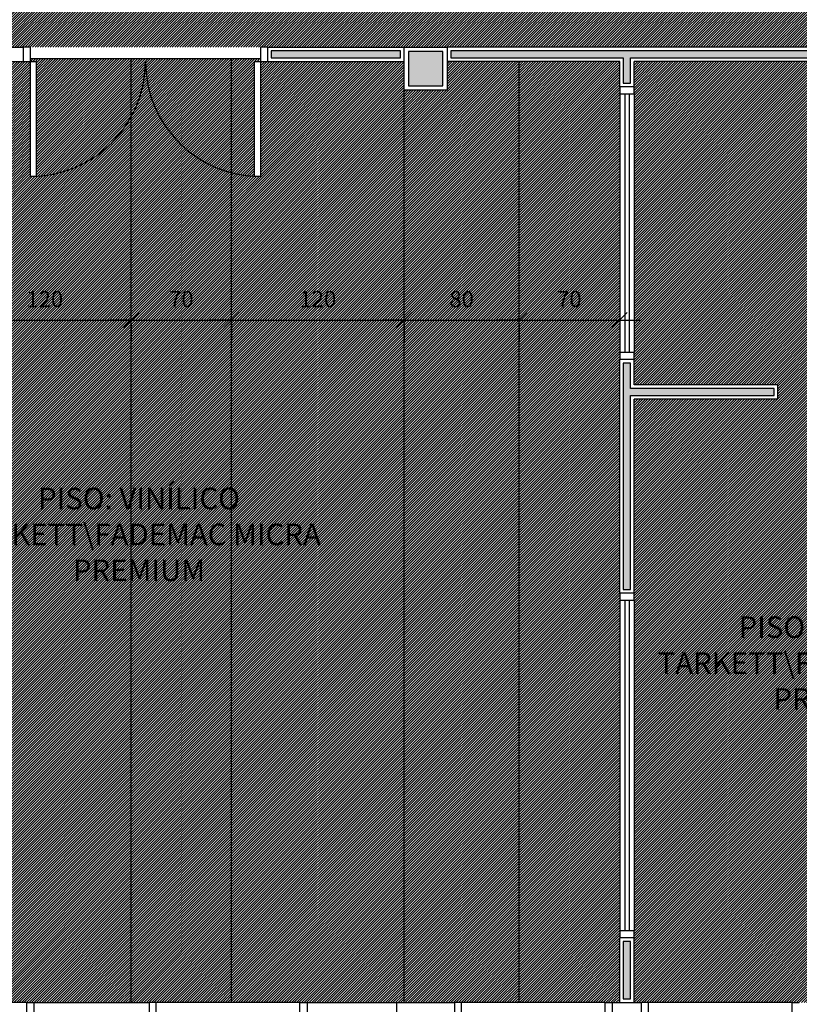
# Model space of a CAD drawing. Units: millimetres. Extents: x 66390 to 133860, y -57175 to 13903.
# Drawn here: x 123524 to 124066, y -54349 to -53664 of the extents above; entities that cross this region are included whole.
import ezdxf

# ---------------------------------------------------------------- set-up
doc = ezdxf.new("R2010")
doc.units = ezdxf.units.MM
doc.header["$LTSCALE"] = 10
for name, color, linetype in [('02', 2, 'Continuous'), ('04', 4, 'Continuous'), ('COTA', 13, 'Continuous'), ('LINVISTA', 13, 'Continuous'), ('MOBILIARIO', 13, 'Continuous'), ('PAREDE', 6, 'Continuous'), ('parede gesso', 135, 'Continuous'), ('PILAR', 6, 'Continuous'), ('pilar 250', 250, 'Continuous'), ('piso vinilico', 252, 'Continuous'), ('UNIDADE', 4, 'Continuous'), ('vidro', 156, 'Continuous'), ('VISTA', 1, 'Continuous')]:
    doc.layers.add(name, color=color, linetype=linetype)
for name, color, linetype, true_color in [('vinilico 606', 7, 'Continuous', 0xd7ccb7), ('vinilico 622', 7, 'Continuous', 0xb8bda3), ('vinilico 629', 7, 'Continuous', 0xaeb1b2), ('vinilico 636', 7, 'Continuous', 0xcbc3c7)]:
    doc.layers.add(name, color=color, linetype=linetype, true_color=true_color)
doc.styles.add('REGUA60', font='ARIALN.TTF')
doc.styles.get("Standard").update_dxf_attribs({"font": 'ARIALN.TTF'})
doc.dimstyles.new('ISO-25', dxfattribs={"dimtxt": 2.5, "dimasz": 2.5, "dimexe": 1.25, "dimexo": 0.625, "dimtad": 1, "dimtxsty": 'Standard', "dimcen": 2.5, "dimadec": 0, "dimazin": 0, "dimtfac": 1, "dimtmove": 0, "dimatfit": 3, "dimfxl": 1, "dimarcsym": 0})
pattern_1 = [(45, (125004.3804, 18671.4215), (-0.883883476, 0.883883476), [])]
pattern_2 = [(45, (124824.3804, 18671.4215), (-0.883883476, 0.883883476), [])]
pattern_3 = [(45, (124944.3804, 18671.4215), (-0.883883476, 0.883883476), [])]

# ---------------------------------------------------------------- blocks, each defined once
blk = doc.blocks.new('janela')
at = {"layer": '02'}
for points in [[(59379.55, 8312.27), (59384.55, 8312.27), (59384.55, 8332.27), (59379.55, 8332.27)], [(59489.55, 8312.27), (59484.55, 8312.27), (59484.55, 8332.27), (59489.55, 8332.27)]]:
    blk.add_lwpolyline(points, dxfattribs=at)
for points in [[(59384.55, 8323.77), (59384.55, 8320.77), (59389.55, 8320.77), (59389.55, 8323.77)], [(59479.55, 8323.77), (59479.55, 8320.77), (59484.55, 8320.77), (59484.55, 8323.77)]]:
    blk.add_lwpolyline(points, close=True, dxfattribs=at)
at = {"layer": 'MOBILIARIO'}
for p, q in [((59484.55, 8332.27), (59384.55, 8332.27)), ((59384.55, 8312.27), (59484.55, 8312.27))]:
    blk.add_line(p, q, dxfattribs=at)
at = {"layer": 'VISTA'}
for p, q in [((59479.55, 8323.77), (59389.55, 8323.77)), ((59389.55, 8322.27), (59479.55, 8322.27)), ((59389.55, 8320.77), (59479.55, 8320.77))]:
    blk.add_line(p, q, dxfattribs=at)
blk = doc.blocks.new('COTATR')
at = {"color": 6}
blk.add_line((-70.7, -70.7), (70.7, 70.7), dxfattribs=at)
at = {"color": 0, "linetype": 'ByBlock'}
blk.add_line((0, 0), (200, 0), dxfattribs=at)
blk = doc.blocks.new('*D111')
at = {"layer": 'COTA', "color": 0, "lineweight": -2, "transparency": 16777216}
for p, q in [((123481.46, -53872.57), (123601.31, -53872.57)), ((123601.38, -53875.07), (123601.38, -53887.57))]:
    blk.add_line(p, q, dxfattribs=at)
at = {"layer": 'Defpoints', "color": 0, "transparency": 16777216}
for p in [(123481.38, -53852.57), (123601.38, -53852.57), (123601.38, -53872.57)]:
    blk.add_point(p, dxfattribs=at)
at = {"layer": 'COTA', "color": 0, "lineweight": -2, "transparency": 16777216, "xscale": 0.075, "yscale": 0.075, "zscale": 0.075, "rotation": 180}
blk.add_blockref('COTATR', (123481.38, -53872.57), dxfattribs=at)
at = {"layer": 'COTA', "color": 0, "lineweight": -2, "transparency": 16777216, "xscale": 0.075, "yscale": 0.075, "zscale": 0.075}
blk.add_blockref('COTATR', (123601.38, -53872.57), dxfattribs=at)
at = {"layer": 'COTA', "color": 2, "transparency": 16777216, "insert": (123541.38, -53859.48), "char_height": 11.25, "attachment_point": 5, "style": 'REGUA60'}
blk.add_mtext('120', dxfattribs=at)
blk = doc.blocks.new('*D112')
at = {"layer": 'COTA', "color": 0, "lineweight": -2, "transparency": 16777216}
for p, q in [((123601.46, -53872.57), (123671.31, -53872.57)), ((123671.38, -53875.07), (123671.38, -53887.57))]:
    blk.add_line(p, q, dxfattribs=at)
at = {"layer": 'Defpoints', "color": 0, "transparency": 16777216}
for p in [(123601.38, -53852.57), (123671.38, -53852.57), (123671.38, -53872.57)]:
    blk.add_point(p, dxfattribs=at)
at = {"layer": 'COTA', "color": 0, "lineweight": -2, "transparency": 16777216, "xscale": 0.075, "yscale": 0.075, "zscale": 0.075, "rotation": 180}
blk.add_blockref('COTATR', (123601.38, -53872.57), dxfattribs=at)
at = {"layer": 'COTA', "color": 0, "lineweight": -2, "transparency": 16777216, "xscale": 0.075, "yscale": 0.075, "zscale": 0.075}
blk.add_blockref('COTATR', (123671.38, -53872.57), dxfattribs=at)
at = {"layer": 'COTA', "color": 2, "transparency": 16777216, "insert": (123636.38, -53859.48), "char_height": 11.25, "attachment_point": 5, "style": 'REGUA60'}
blk.add_mtext('70', dxfattribs=at)
blk = doc.blocks.new('*D113')
at = {"layer": 'COTA', "color": 0, "lineweight": -2, "transparency": 16777216}
for p, q in [((123671.46, -53872.57), (123791.31, -53872.57)), ((123791.38, -53875.07), (123791.38, -53887.57))]:
    blk.add_line(p, q, dxfattribs=at)
at = {"layer": 'Defpoints', "color": 0, "transparency": 16777216}
for p in [(123671.38, -53852.57), (123791.38, -53852.57), (123791.38, -53872.57)]:
    blk.add_point(p, dxfattribs=at)
at = {"layer": 'COTA', "color": 0, "lineweight": -2, "transparency": 16777216, "xscale": 0.075, "yscale": 0.075, "zscale": 0.075, "rotation": 180}
blk.add_blockref('COTATR', (123671.38, -53872.57), dxfattribs=at)
at = {"layer": 'COTA', "color": 0, "lineweight": -2, "transparency": 16777216, "xscale": 0.075, "yscale": 0.075, "zscale": 0.075}
blk.add_blockref('COTATR', (123791.38, -53872.57), dxfattribs=at)
at = {"layer": 'COTA', "color": 2, "transparency": 16777216, "insert": (123731.38, -53859.48), "char_height": 11.25, "attachment_point": 5, "style": 'REGUA60'}
blk.add_mtext('120', dxfattribs=at)
blk = doc.blocks.new('*D114')
at = {"layer": 'COTA', "color": 0, "lineweight": -2, "transparency": 16777216}
for p, q in [((123791.46, -53872.57), (123871.31, -53872.57)), ((123871.38, -53875.07), (123871.38, -53887.57))]:
    blk.add_line(p, q, dxfattribs=at)
at = {"layer": 'Defpoints', "color": 0, "transparency": 16777216}
for p in [(123791.38, -53852.57), (123871.38, -53852.57), (123871.38, -53872.57)]:
    blk.add_point(p, dxfattribs=at)
at = {"layer": 'COTA', "color": 0, "lineweight": -2, "transparency": 16777216, "xscale": 0.075, "yscale": 0.075, "zscale": 0.075, "rotation": 180}
blk.add_blockref('COTATR', (123791.38, -53872.57), dxfattribs=at)
at = {"layer": 'COTA', "color": 0, "lineweight": -2, "transparency": 16777216, "xscale": 0.075, "yscale": 0.075, "zscale": 0.075}
blk.add_blockref('COTATR', (123871.38, -53872.57), dxfattribs=at)
at = {"layer": 'COTA', "color": 2, "transparency": 16777216, "insert": (123831.38, -53859.48), "char_height": 11.25, "attachment_point": 5, "style": 'REGUA60'}
blk.add_mtext('80', dxfattribs=at)
blk = doc.blocks.new('*D115')
at = {"layer": 'COTA', "color": 0, "lineweight": -2, "transparency": 16777216}
for p, q in [((123871.46, -53872.57), (123941.31, -53872.57)), ((123941.38, -53875.07), (123941.38, -53887.57))]:
    blk.add_line(p, q, dxfattribs=at)
at = {"layer": 'Defpoints', "color": 0, "transparency": 16777216}
for p in [(123871.38, -53852.57), (123941.38, -53852.57), (123941.38, -53872.57)]:
    blk.add_point(p, dxfattribs=at)
at = {"layer": 'COTA', "color": 0, "lineweight": -2, "transparency": 16777216, "xscale": 0.075, "yscale": 0.075, "zscale": 0.075, "rotation": 180}
blk.add_blockref('COTATR', (123871.38, -53872.57), dxfattribs=at)
at = {"layer": 'COTA', "color": 0, "lineweight": -2, "transparency": 16777216, "xscale": 0.075, "yscale": 0.075, "zscale": 0.075}
blk.add_blockref('COTATR', (123941.38, -53872.57), dxfattribs=at)
at = {"layer": 'COTA', "color": 2, "transparency": 16777216, "insert": (123906.38, -53859.48), "char_height": 11.25, "attachment_point": 5, "style": 'REGUA60'}
blk.add_mtext('70', dxfattribs=at)

msp = doc.modelspace()

# ---------------------------------------------------------------- hatches: boundary and pattern name
at = {"layer": 'parede gesso'}
h = msp.add_hatch(dxfattribs=at)
h.set_pattern_fill('HONEY', color=256, scale=12, style=0)
h.set_pattern_definition([(0, (123698.8804, -53707.6403), (2.25, 1.299038), [1.5, -3]), (120, (123698.8804, -53707.6403), (-2.25, 1.299038), [1.5, -3]), (60, (123698.8804, -53707.6403), (5e-09, 2.5980762), [-3, 1.5])])
h.paths.add_polyline_path([(123788.88, -53685.14), (123698.88, -53685.14), (123698.88, -53690.14), (123788.88, -53690.14)])
h.paths.add_polyline_path([(124188.88, -53685.14), (123823.88, -53685.14), (123823.88, -53690.14), (123943.88, -53690.14), (123943.88, -53707.64), (123948.88, -53707.64), (123948.88, -53690.14), (124188.88, -53690.14)])
h = msp.add_hatch(dxfattribs=at)
h.set_pattern_fill('HONEY', color=256, scale=12, style=0)
h.set_pattern_definition([(0, (123943.8804, -54345.1403), (2.25, 1.299038), [1.5, -3]), (120, (123943.8804, -54345.1403), (-2.25, 1.299038), [1.5, -3]), (60, (123943.8804, -54345.1403), (5e-09, 2.5980762), [-3, 1.5])])
h.paths.add_polyline_path([(124248.88, -54330.14), (124243.88, -54330.14), (124243.88, -54345.14), (124248.88, -54345.14)])
h.paths.add_polyline_path([(123948.88, -54305.14), (123943.88, -54305.14), (123943.88, -54345.14), (123948.88, -54345.14)])
h.paths.add_polyline_path([(124048.88, -53920.14), (123948.88, -53920.14), (123948.88, -53902.64), (123943.88, -53902.64), (123943.88, -54060.14), (123948.88, -54060.14), (123948.88, -53925.14), (124048.88, -53925.14)])
at = {"layer": 'pilar 250'}
h = msp.add_hatch(color=256, dxfattribs=at)
h.paths.add_polyline_path([(125423.38, -53685.64), (125399.38, -53685.64), (125399.38, -53709.64), (125423.38, -53709.64)])
h.paths.add_polyline_path([(125161.38, -53685.64), (125137.38, -53685.64), (125137.38, -53709.64), (125161.38, -53709.64)])
h.paths.add_polyline_path([(125161.38, -53275.306), (125137.38, -53275.306), (125137.38, -53289.306), (125161.38, -53289.306)])
h.paths.add_polyline_path([(125413.38, -53275.226), (125399.38, -53275.226), (125399.38, -53289.226), (125413.38, -53289.226)])
h.paths.add_polyline_path([(125151.38, -52890.64), (125127.38, -52890.64), (125127.38, -52914.64), (125151.38, -52914.64)])
h.paths.add_polyline_path([(124623.38, -52886.14), (124623.38, -52880.64), (124589.38, -52880.64), (124589.38, -52914.64), (124623.38, -52914.64)])
h.paths.add_polyline_path([(124610.88, -53405.64), (124586.88, -53405.64), (124586.88, -53429.64), (124610.88, -53429.64)])
h.paths.add_polyline_path([(124623.38, -53685.64), (124599.38, -53685.64), (124599.38, -53709.64), (124623.38, -53709.64)])
h.paths.add_polyline_path([(124218.38, -53685.64), (124194.38, -53685.64), (124194.38, -53709.64), (124218.38, -53709.64)])
h.paths.add_polyline_path([(124220.88, -53405.64), (124196.88, -53405.64), (124196.88, -53429.64), (124220.88, -53429.64)])
h.paths.add_polyline_path([(123818.38, -53405.64), (123794.38, -53405.64), (123794.38, -53429.64), (123818.38, -53429.64)])
h.paths.add_polyline_path([(123818.38, -53685.64), (123794.38, -53685.64), (123794.38, -53709.64), (123818.38, -53709.64)])
h.paths.add_polyline_path([(123419.38, -53684.64), (123393.38, -53684.64), (123393.38, -53710.64), (123419.38, -53710.64)])
h.paths.add_polyline_path([(123418.38, -53405.64), (123394.38, -53405.64), (123394.38, -53429.64), (123418.38, -53429.64)])
h.paths.add_polyline_path([(123018.38, -53405.64), (122994.38, -53405.64), (122994.38, -53429.64), (123018.38, -53429.64)])
h.paths.add_polyline_path([(123018.38, -53685.64), (122994.38, -53685.64), (122994.38, -53709.64), (123018.38, -53709.64)])
h.paths.add_polyline_path([(123023.38, -52880.64), (122989.38, -52880.64), (122989.38, -52914.64), (123023.38, -52914.64)])
h.paths.add_polyline_path([(123823.38, -52886.14), (123823.38, -52880.64), (123789.38, -52880.64), (123789.38, -52914.64), (123823.38, -52914.64)])
at = {"layer": 'vinilico 606'}
h = msp.add_hatch(dxfattribs=at)
h.set_pattern_fill('ANSI31,_O', color=256, scale=10)
h.set_pattern_definition(pattern_2)
h.paths.add_polyline_path([(122596.38, -54707.64), (122596.38, -54702.64), (122596.38, -54682.64), (122596.38, -54677.64), (122596.38, -54577.64), (122596.38, -54572.64), (122596.38, -54557.64), (122416.38, -54557.64), (122411.38, -54557.64), (122411.38, -54550.64), (122331.38, -54550.64), (122331.38, -54557.64), (122326.38, -54557.64), (122199.38, -54557.64), (122199.38, -54677.64), (122476.38, -54677.64), (122476.38, -54697.64), (122476.38, -54702.64), (122469.38, -54702.64), (122469.38, -54782.64), (122476.38, -54782.64), (122476.38, -54787.64), (122476.38, -54905.14), (122415.38, -54905.14), (122415.38, -55035.14), (122496.38, -55035.14), (122616.38, -55035.14), (122616.38, -54987.64), (122596.38, -54987.64), (122596.38, -54967.64), (122596.38, -54967.64), (122596.38, -54942.64), (122596.38, -54937.64), (122596.38, -54837.64), (122596.38, -54832.64), (122596.38, -54812.64), (122596.38, -54807.64)])
h.paths.add_polyline_path([(122199.38, -54557.64), (122086.38, -54557.64), (122086.38, -54567.64), (122086.38, -54572.64), (122166.38, -54572.64), (122166.38, -54576.64), (122166.28, -54576.64, -0.3996375), (122086.38, -54652.64), (122086.38, -54657.64), (122086.38, -54677.64), (122199.38, -54677.64)])
h.paths.add_polyline_path([(123008.88, -54987.64), (122986.38, -54987.64), (122981.38, -54987.64), (122881.38, -54987.64), (122876.38, -54987.64), (122736.38, -54987.64), (122731.38, -54987.64), (122631.38, -54987.64), (122626.38, -54987.64), (122626.38, -55522.64), (122636.38, -55522.64), (122641.38, -55522.64), (122641.38, -55442.64), (122645.38, -55442.64), (122645.38, -55442.74, -0.3996375), (122721.38, -55522.64), (122726.38, -55522.64), (122738.88, -55522.64), (122738.88, -55377.64), (122756.38, -55377.64), (122781.38, -55377.64), (122791.38, -55377.64), (122796.38, -55377.64), (122796.38, -55384.64), (122876.38, -55384.64), (122876.38, -55377.64), (122881.38, -55377.64), (122991.38, -55377.64), (122991.38, -55372.64), (123008.88, -55372.64)])
h.paths.add_polyline_path([(123141.38, -55552.64), (123141.38, -55482.64), (123118.88, -55482.64), (123113.88, -55482.64), (123113.88, -55475.64), (123033.88, -55475.64), (123033.88, -55482.64), (123028.88, -55482.64), (123018.88, -55482.64), (123018.88, -55532.64), (122726.38, -55532.64), (122721.38, -55532.64), (122721.38, -55522.64, 0.3996375), (122645.38, -55442.74), (122645.38, -55522.64), (122641.38, -55522.64), (122641.38, -55532.64), (122636.38, -55532.64), (122616.38, -55532.64), (122616.38, -55035.14), (122496.38, -55035.14), (122496.38, -55055.14), (122496.38, -55060.14), (122489.38, -55060.14), (122489.38, -55140.14), (122496.38, -55140.14), (122496.38, -55582.64), (123083.286, -55582.64, -0.2060321), (123141.38, -55557.64)])
h.paths.add_polyline_path([(123001.38, -53807.64), (123001.38, -53802.64), (123011.38, -53802.64), (123011.38, -53798.64), (123091.28, -53798.64, 0.3996375), (123011.38, -53722.64), (123001.38, -53722.64), (123001.38, -53717.64), (123001.38, -53717.64), (123001.38, -53712.64), (122991.38, -53712.64), (122991.38, -53682.64), (122881.38, -53682.64), (122881.38, -53993.64), (122881.38, -53998.64), (122871.38, -53998.64, 0.3996375), (122791.48, -54074.64), (122871.38, -54074.64), (122871.38, -54078.64), (122881.38, -54078.64), (122881.38, -54083.64), (122881.38, -54113.64), (122881.38, -54118.64), (122871.38, -54118.64), (122871.38, -54122.64), (122791.48, -54122.64, 0.3996375), (122871.38, -54198.64), (122881.38, -54198.64), (122881.38, -54203.64), (122881.38, -54347.64), (122986.38, -54347.64), (123001.38, -54347.64), (123001.38, -54192.64), (123001.38, -54192.64), (123001.38, -54187.64), (123011.38, -54187.64, 0.3996375), (123091.28, -54111.64), (123011.38, -54111.64), (123011.38, -54107.64), (123001.38, -54107.64), (123001.38, -54102.64), (123001.38, -54072.64), (123001.38, -54067.64), (123011.38, -54067.64), (123011.38, -54063.64), (123091.28, -54063.64, 0.3996375), (123011.38, -53987.64), (123001.38, -53987.64), (123001.38, -53982.64), (123001.38, -53982.64), (123001.38, -53807.64)])
h.paths.add_polyline_path([(122852.38, -53692.64), (122856.38, -53692.64), (122856.38, -53682.64), (122776.38, -53682.64), (122776.38, -53692.64, 0.3996375), (122852.38, -53772.54)])
h.paths.add_polyline_path([(124776.38, -53682.64), (124626.38, -53682.64), (124626.38, -53712.64), (124626.38, -53827.64), (124626.38, -54067.64), (124626.38, -54227.64), (124626.38, -54347.64), (124626.38, -54377.64), (124616.38, -54377.64), (124616.38, -54412.64), (124616.38, -54417.64), (124616.38, -54517.64), (124616.38, -54522.64), (124616.38, -54572.64), (124616.38, -54577.64), (124616.38, -54677.64), (124616.38, -54682.64), (124616.38, -54702.64), (124616.38, -54707.64), (124616.38, -54807.64), (124616.38, -54812.64), (124616.38, -54832.64), (124616.38, -54837.64), (124616.38, -54937.64), (124616.38, -54942.64), (124616.38, -54957.64), (124626.38, -54957.64), (124626.38, -54987.64), (124586.38, -54987.64), (124566.38, -54987.64), (124566.38, -55107.64), (124546.38, -55107.64), (124541.38, -55107.64), (124541.38, -55100.64), (124461.38, -55100.64), (124461.38, -55107.64), (124456.38, -55107.64), (124331.38, -55107.64), (124331.38, -54987.64), (124326.38, -54987.64), (124321.38, -54987.64), (124221.38, -54987.64), (124216.38, -54987.64), (124196.38, -54987.64), (124191.38, -54987.64), (124091.38, -54987.64), (124086.38, -54987.64), (123956.38, -54987.64), (123956.38, -55197.64), (123977.63, -55197.64), (123982.63, -55197.64), (124072.63, -55197.64), (124077.63, -55197.64), (124098.88, -55197.64), (124098.88, -55205.64), (124188.88, -55205.64), (124188.88, -55197.64), (124606.38, -55197.64), (124776.38, -55197.64)])
h.paths.add_polyline_path([(124776.38, -55197.64), (124606.38, -55197.64), (124606.38, -55305.14), (124626.38, -55305.14), (124626.38, -55335.14), (124606.38, -55335.14), (124606.38, -55402.64), (124421.38, -55402.64), (124416.38, -55402.64), (124416.38, -55394.64), (124336.38, -55394.64), (124336.38, -55402.64), (124331.38, -55402.64), (124223.88, -55402.64), (124193.88, -55402.64), (124193.88, -55394.64), (124103.88, -55394.64), (124103.88, -55402.64), (124052.63, -55402.64), (124047.63, -55402.64), (123957.63, -55402.64), (123952.63, -55402.64), (123821.38, -55402.64), (123791.38, -55402.64), (123791.38, -55372.64), (123791.38, -55207.64), (123781.38, -55207.64), (123776.38, -55207.64), (123776.38, -55200.64), (123696.38, -55200.64), (123696.38, -55207.64), (123691.38, -55207.64), (123671.38, -55207.64), (123671.38, -55402.64), (123651.38, -55402.64), (123646.38, -55402.64), (123646.38, -55392.64), (123642.38, -55392.64), (123642.38, -55312.74, 0.3996375), (123566.38, -55392.64), (123566.38, -55402.64), (123561.38, -55402.64), (123421.38, -55402.64), (123391.38, -55402.64), (123381.38, -55402.64), (123376.38, -55402.64), (123376.38, -55395.64), (123296.38, -55395.64), (123296.38, -55402.64), (123291.38, -55402.64), (123151.38, -55402.64), (123151.38, -55532.64), (123211.38, -55532.64), (123211.38, -55542.64), (123151.38, -55542.64), (123151.38, -55552.64), (123151.38, -55557.64), (123141.38, -55557.64, 0.2060321), (123083.286, -55582.64), (124776.38, -55582.64)])
h.paths.add_polyline_path([(123661.38, -55207.64), (123421.38, -55207.64), (123421.38, -55372.64), (123421.38, -55392.64), (123561.38, -55392.64), (123566.38, -55392.64, -0.3996375), (123642.38, -55312.74), (123642.38, -55312.64), (123646.38, -55312.64), (123646.38, -55392.64), (123651.38, -55392.64), (123661.38, -55392.64)], flags=17)
h.paths.add_polyline_path([(122714.38, -53682.64), (124776.38, -53682.64), (124776.38, -53502.64), (122714.38, -53502.64)])
h = msp.add_hatch(dxfattribs=at)
h.set_pattern_fill('ANSI31,_O', color=256, scale=10)
h.set_pattern_definition(pattern_2)
h.paths.add_polyline_path([(123671.38, -53690.64), (123601.38, -53690.64), (123601.38, -53731.37, 0.1270167), (123611.38, -53692.64, 0.3419987), (123671.38, -53770.1)])
h.paths.add_polyline_path([(123671.38, -53770.1, -0.3419987), (123611.38, -53692.64, -0.1270167), (123601.38, -53731.37), (123601.38, -54347.64), (123613.88, -54347.64), (123618.88, -54347.64), (123671.38, -54347.64)])
at = {"layer": 'vinilico 622'}
h = msp.add_hatch(dxfattribs=at)
h.set_pattern_fill('ANSI31', color=256, scale=10, style=0)
h.set_pattern_definition(pattern_3)
h.paths.add_polyline_path([(123871.38, -53692.64), (123821.38, -53692.64), (123821.38, -53712.64), (123791.38, -53712.64), (123791.38, -54347.64), (123826.38, -54347.64), (123831.38, -54347.64), (123871.38, -54347.64)])
h = msp.add_hatch(dxfattribs=at)
h.set_pattern_fill('ANSI31', color=256, scale=10, style=0)
h.set_pattern_definition(pattern_3)
h.paths.add_polyline_path([(124626.38, -53927.64), (124438.88, -53927.64), (124438.88, -54067.64), (124626.38, -54067.64)], flags=17)
h.paths.add_polyline_path([(124616.38, -54077.64), (124438.88, -54077.64), (124438.88, -54217.64), (124476.38, -54217.64), (124476.38, -54227.64), (124418.88, -54227.64), (124413.88, -54227.64), (124413.88, -54220.64), (124333.88, -54220.64), (124333.88, -54227.64), (124328.88, -54227.64), (124251.38, -54227.64), (124251.38, -54237.64), (124251.38, -54242.64), (124331.38, -54242.64), (124331.38, -54246.64), (124331.28, -54246.64, -0.3996375), (124251.38, -54322.64), (124251.38, -54327.64), (124251.38, -54347.64), (124256.38, -54347.64), (124261.38, -54347.64), (124361.38, -54347.64), (124366.38, -54347.64), (124426.38, -54347.64), (124431.38, -54347.64), (124531.38, -54347.64), (124536.38, -54347.64), (124586.38, -54347.64), (124626.38, -54347.64), (124626.38, -54227.64), (124556.38, -54227.64), (124556.38, -54217.64), (124616.38, -54217.64)], flags=17)
h.paths.add_polyline_path([(124626.38, -53827.64), (124616.38, -53827.64), (124616.38, -53712.64), (124596.38, -53712.64), (124596.38, -53692.64), (124541.38, -53692.64), (124536.38, -53692.64), (124446.38, -53692.64), (124441.38, -53692.64), (124376.38, -53692.64), (124371.38, -53692.64), (124281.38, -53692.64), (124276.38, -53692.64), (124221.38, -53692.64), (124221.38, -53712.64), (124191.38, -53712.64), (124191.38, -53692.64), (123951.38, -53692.64), (123951.38, -53710.14), (123951.38, -53715.14), (123951.38, -53895.14), (123951.38, -53900.14), (123951.38, -53917.64), (124051.38, -53917.64), (124051.38, -53927.64), (123951.38, -53927.64), (123951.38, -54062.64), (123951.38, -54067.64), (123951.38, -54297.64), (123951.38, -54302.64), (123951.38, -54347.64), (123956.38, -54347.64), (123961.38, -54347.64), (124061.38, -54347.64), (124066.38, -54347.64), (124126.38, -54347.64), (124131.38, -54347.64), (124231.38, -54347.64), (124236.38, -54347.64), (124241.38, -54347.64), (124241.38, -54327.64), (124241.38, -54322.64), (124251.38, -54322.64, 0.3996375), (124331.28, -54246.64), (124251.38, -54246.64), (124251.38, -54242.64), (124241.38, -54242.64), (124241.38, -54237.64), (124241.38, -53927.64), (124141.38, -53927.64), (124141.38, -53917.64), (124626.38, -53917.64)])
at = {"layer": 'vinilico 629'}
h = msp.add_hatch(dxfattribs=at)
h.set_pattern_fill('ANSI31', color=256, scale=10, style=0)
h.set_pattern_definition([(45, (125084.3804, 18671.4215), (-0.883883476, 0.883883476), [])])
h.paths.add_polyline_path([(123687.38, -53692.64), (123691.38, -53692.64), (123691.38, -53690.64), (123671.38, -53690.64), (123671.38, -53770.1, 0.0507083), (123687.38, -53772.54)])
h.paths.add_polyline_path([(123791.38, -53692.64), (123696.38, -53692.64), (123691.38, -53692.64), (123691.38, -53772.64), (123687.38, -53772.64), (123687.38, -53772.54, -0.0507083), (123671.38, -53770.1), (123671.38, -54347.64), (123718.88, -54347.64), (123723.88, -54347.64), (123786.38, -54347.64), (123791.38, -54347.64)])
at = {"layer": 'vinilico 636'}
h = msp.add_hatch(dxfattribs=at)
h.set_pattern_fill('ANSI31', color=256, scale=10, style=0)
h.set_pattern_definition(pattern_1)
h.paths.add_polyline_path([(124854.38, -53447.64), (124846.38, -53447.64), (124846.38, -53442.64), (124846.38, -53432.64), (124825.13, -53432.64), (124820.13, -53432.64), (124640.13, -53432.64), (124635.13, -53432.64), (124613.88, -53432.64), (124583.88, -53432.64), (124523.88, -53432.64), (124518.88, -53432.64), (124288.88, -53432.64), (124283.88, -53432.64), (124223.88, -53432.64), (124193.88, -53432.64), (124133.255, -53432.64), (124128.255, -53432.64), (124038.255, -53432.64), (124033.255, -53432.64), (124001.38, -53432.64), (123996.38, -53432.64), (123996.38, -53426.64), (123836.38, -53426.64), (123836.38, -53432.64), (123831.38, -53432.64), (123821.38, -53432.64), (123791.38, -53432.64), (123716.38, -53432.64), (123711.38, -53432.64), (123621.38, -53432.64), (123616.38, -53432.64), (123521.38, -53432.64), (123521.38, -53432.64), (123516.38, -53432.64), (123516.38, -53422.64), (123512.38, -53422.64), (123512.38, -53342.74, 0.3996375), (123436.38, -53422.64), (123436.38, -53432.64), (123431.38, -53432.64), (123431.38, -53432.64), (123421.38, -53432.64), (123391.38, -53432.64), (123021.38, -53432.64), (122991.38, -53432.64), (122981.38, -53432.64), (122976.38, -53432.64), (122976.38, -53422.64), (122972.38, -53422.64), (122972.38, -53342.74, 0.3996375), (122896.38, -53422.64, 0.3996375), (122820.38, -53342.74), (122820.38, -53422.64), (122816.38, -53422.64), (122816.38, -53432.64), (122811.38, -53432.64), (122714.38, -53432.64), (122714.38, -53472.64), (122714.38, -53477.64), (122704.38, -53477.64), (122704.38, -53481.64), (122624.48, -53481.64, 0.0670509), (122628.387, -53502.64), (124776.38, -53502.64), (124776.38, -55582.64), (123083.286, -55582.64, 0.178877), (123061.48, -55633.64), (123141.38, -55633.64), (123141.38, -55637.64), (123151.38, -55637.64), (123151.38, -55642.64), (123151.38, -55652.64), (123391.38, -55652.64), (123421.38, -55652.64), (123451.38, -55652.64), (123456.38, -55652.64), (123686.38, -55652.64), (123691.38, -55652.64), (123791.38, -55652.64), (123821.38, -55652.64), (124118.38, -55652.64), (124148.38, -55652.64), (124158.38, -55652.64), (124163.38, -55652.64), (124163.38, -55660.64), (124323.38, -55660.64), (124323.38, -55652.64), (124328.38, -55652.64), (124385.13, -55652.64), (124390.13, -55652.64), (124570.13, -55652.64), (124575.13, -55652.64), (124596.38, -55652.64), (124626.38, -55652.64), (124641.38, -55652.64), (124646.38, -55652.64), (124826.38, -55652.64), (124831.38, -55652.64), (124846.38, -55652.64), (124846.38, -55582.64), (124846.38, -55577.64), (124854.38, -55577.64), (124854.38, -55417.64), (124846.38, -55417.64), (124846.38, -55412.64), (124846.38, -55352.14), (124846.38, -55347.14), (124846.38, -55117.14), (124846.38, -55112.14), (124846.38, -54952.14), (124846.38, -54947.14), (124846.38, -54717.14), (124846.38, -54712.14), (124846.38, -54557.14), (124846.38, -54557.14), (124846.38, -54552.14), (124854.38, -54552.14), (124854.38, -54392.14), (124846.38, -54392.14), (124846.38, -54387.14), (124846.38, -54267.14), (124846.38, -54262.14), (124854.38, -54262.14), (124854.38, -54102.14), (124846.38, -54102.14), (124846.38, -54097.14), (124846.38, -54002.64), (125141.38, -54002.64), (125141.38, -53992.64), (125141.38, -53987.64), (125148.38, -53987.64), (125148.38, -53907.64), (125141.38, -53907.64), (125141.38, -53902.64), (125141.38, -53892.64), (124846.38, -53892.64), (124846.38, -53872.64), (124846.38, -53867.64), (124853.38, -53867.64), (124853.38, -53787.64), (124846.38, -53787.64), (124846.38, -53782.64), (124846.38, -53612.64), (124846.38, -53607.64), (124854.38, -53607.64)])
h = msp.add_hatch(dxfattribs=at)
h.set_pattern_fill('ANSI31', color=256, scale=10, style=0)
h.set_pattern_definition(pattern_1)
h.paths.add_polyline_path([(123601.38, -53690.64), (123531.38, -53690.64), (123531.38, -53692.64), (123535.38, -53692.64), (123535.38, -53772.54, 0.2594509), (123601.38, -53731.37)])
h.paths.add_polyline_path([(123601.38, -53731.37, -0.2594509), (123535.38, -53772.54), (123535.38, -53772.64), (123531.38, -53772.64), (123531.38, -53692.64), (123526.38, -53692.64), (123481.38, -53692.64), (123481.38, -54347.64), (123528.88, -54347.64), (123533.88, -54347.64), (123601.38, -54347.64)])
h = msp.add_hatch(dxfattribs=at)
h.set_pattern_fill('ANSI31', color=256, scale=10, style=0)
h.set_pattern_definition(pattern_1)
h.paths.add_polyline_path([(123941.38, -53715.14), (123941.38, -53710.14), (123941.38, -53692.64), (123871.38, -53692.64), (123871.38, -54347.64), (123931.38, -54347.64), (123936.38, -54347.64), (123941.38, -54347.64), (123941.38, -54302.64), (123941.38, -54297.64), (123941.38, -54067.64), (123941.38, -54062.64), (123941.38, -53900.14), (123941.38, -53895.14)])

# ---------------------------------------------------------------- linework, layer by layer
at = {"layer": '02'}
for points in [[(123526.38, -53692.64), (123531.38, -53692.64), (123531.38, -53682.64), (123526.38, -53682.64)], [(123696.38, -53682.64), (123691.38, -53682.64), (123691.38, -53692.64), (123696.38, -53692.64)], [(123941.38, -53710.14), (123941.38, -53715.14), (123951.38, -53715.14), (123951.38, -53710.14)], [(123951.38, -53900.14), (123951.38, -53895.14), (123941.38, -53895.14), (123941.38, -53900.14)], [(123941.38, -54062.64), (123941.38, -54067.64), (123951.38, -54067.64), (123951.38, -54062.64)], [(123951.38, -54302.64), (123951.38, -54297.64), (123941.38, -54297.64), (123941.38, -54302.64)]]:
    msp.add_lwpolyline(points, dxfattribs=at)
for points in [[(123535.38, -53692.64), (123535.38, -53772.64), (123531.38, -53772.64), (123531.38, -53692.64)], [(123691.38, -53692.64), (123691.38, -53772.64), (123687.38, -53772.64), (123687.38, -53692.64)]]:
    msp.add_lwpolyline(points, close=True, dxfattribs=at)
at = {"layer": '04'}
for p, q in [((123421.38, -53682.64), (123526.38, -53682.64)), ((123526.38, -53682.64), (123526.38, -53692.64)), ((123696.38, -53682.64), (123791.38, -53682.64)), ((123696.38, -53682.64), (123696.38, -53692.64)), ((124191.38, -53682.64), (123821.38, -53682.64)), ((123421.38, -53692.64), (123526.38, -53692.64)), ((123696.38, -53692.64), (123791.38, -53692.64)), ((123941.38, -53692.64), (123821.38, -53692.64)), ((123941.38, -53710.14), (123941.38, -53692.64)), ((124191.38, -53692.64), (123951.38, -53692.64)), ((123951.38, -53710.14), (123951.38, -53692.64)), ((123941.38, -54062.64), (123941.38, -53900.14)), ((123951.38, -53917.64), (123951.38, -53900.14)), ((124051.38, -53917.64), (123951.38, -53917.64)), ((124051.38, -53927.64), (124051.38, -53917.64)), ((124051.38, -53927.64), (123951.38, -53927.64)), ((123951.38, -54062.64), (123951.38, -53927.64)), ((123941.38, -54347.64), (123941.38, -54302.64)), ((123951.38, -54347.64), (123951.38, -54302.64))]:
    msp.add_line(p, q, dxfattribs=at)
at = {"layer": 'LINVISTA'}
for p, q in [((123941.38, -53715.14), (123941.38, -53895.14)), ((123951.38, -53715.14), (123951.38, -53895.14)), ((123941.38, -54067.64), (123941.38, -54297.64)), ((123951.38, -54067.64), (123951.38, -54297.64))]:
    msp.add_line(p, q, dxfattribs=at)
for centre, start, end in [((123531.38, -53692.64), 270, 0), ((123691.38, -53692.64), 180, 270)]:
    msp.add_arc(centre, 80, start, end, dxfattribs=at)
at = {"layer": 'PAREDE'}
for p, q in [((123533.88, -54347.64), (123613.88, -54347.64)), ((123533.88, -54367.64), (123533.88, -54347.64)), ((123613.88, -54347.64), (123613.88, -54367.64)), ((123723.88, -54347.64), (123723.88, -54367.64)), ((123723.88, -54347.64), (123786.38, -54347.64)), ((123936.38, -54347.64), (123956.38, -54347.64)), ((123936.38, -54367.64), (123936.38, -54347.64)), ((123956.38, -54347.64), (123956.38, -54367.64))]:
    msp.add_line(p, q, dxfattribs=at)
at = {"layer": 'parede gesso'}
for points in [[(123788.88, -53685.14), (123698.88, -53685.14), (123698.88, -53690.14), (123788.88, -53690.14)], [(124188.88, -53685.14), (123823.88, -53685.14), (123823.88, -53690.14), (123943.88, -53690.14), (123943.88, -53707.64), (123948.88, -53707.64), (123948.88, -53690.14), (124188.88, -53690.14)], [(124048.88, -53920.14), (123948.88, -53920.14), (123948.88, -53902.64), (123943.88, -53902.64), (123943.88, -54060.14), (123948.88, -54060.14), (123948.88, -53925.14), (124048.88, -53925.14)], [(123948.88, -54305.14), (123943.88, -54305.14), (123943.88, -54345.14), (123948.88, -54345.14)]]:
    msp.add_lwpolyline(points, close=True, dxfattribs=at)
at = {"layer": 'PILAR'}
for points in [[(123791.38, -53682.64), (123821.38, -53682.64), (123821.38, -53712.64), (123791.38, -53712.64)], [(123786.38, -54347.64), (123826.38, -54347.64), (123826.38, -54387.64), (123786.38, -54387.64)]]:
    msp.add_lwpolyline(points, close=True, dxfattribs=at)
at = {"layer": 'pilar 250'}
for p, q in [((123818.38, -53685.64), (123794.38, -53685.64)), ((123794.38, -53685.64), (123794.38, -53709.64)), ((123818.38, -53709.64), (123818.38, -53685.64)), ((123794.38, -53709.64), (123818.38, -53709.64))]:
    msp.add_line(p, q, dxfattribs=at)
msp.add_lwpolyline([(123818.38, -53685.64), (123794.38, -53685.64), (123794.38, -53709.64), (123818.38, -53709.64)], close=True, dxfattribs=at)
at = {"layer": 'piso vinilico'}
for p, q in [((123531.38, -53690.64), (123691.38, -53690.64)), ((123601.38, -54347.64), (123601.38, -53690.64)), ((123671.38, -54347.64), (123671.38, -53690.64)), ((123791.38, -54347.64), (123791.38, -53692.64)), ((123871.38, -54347.64), (123871.38, -53692.64))]:
    msp.add_line(p, q, dxfattribs=at)
at = {"layer": 'UNIDADE'}
for p, q in [((123951.38, -53710.14), (123941.38, -53710.14)), ((123951.38, -53900.14), (123941.38, -53900.14)), ((123951.38, -54062.64), (123941.38, -54062.64)), ((123951.38, -54302.64), (123941.38, -54302.64))]:
    msp.add_line(p, q, dxfattribs=at)
at = {"layer": 'vidro'}
for p, q in [((123944.88, -53715.14), (123944.88, -53895.14)), ((123947.88, -53715.14), (123947.88, -53895.14)), ((123944.88, -54067.64), (123944.88, -54297.64)), ((123947.88, -54067.64), (123947.88, -54297.64))]:
    msp.add_line(p, q, dxfattribs=at)

# ---------------------------------------------------------------- block references
for p in [(64044.333, -62679.915), (64234.333, -62679.915), (64446.833, -62679.915), (64576.833, -62679.915)]:
    msp.add_blockref('janela', p)

# ---------------------------------------------------------------- texts
at = {"layer": '02', "char_height": 15, "width": 285.34238, "attachment_point": 2, "style": 'REGUA60'}
for insert in [(123606.897, -53989.298), (124094.369, -54078.86)]:
    msp.add_mtext('PISO: VINÍLICO TARKETT\\\\FADEMAC MICRA PREMIUM', dxfattribs=dict(at, insert=insert))

# ---------------------------------------------------------------- dimensions: what is measured, and where the dimension line sits
at = {"layer": 'COTA'}
for base, p1, p2, picture, middle in [((123601.38, -53872.571), (123481.38, -53852.571), (123601.38, -53852.571), '*D111', (123541.38, -53859.477)), ((123671.38, -53872.571), (123601.38, -53852.571), (123671.38, -53852.571), '*D112', (123636.38, -53859.477)), ((123791.38, -53872.571), (123671.38, -53852.571), (123791.38, -53852.571), '*D113', (123731.38, -53859.477)), ((123871.38, -53872.571), (123791.38, -53852.571), (123871.38, -53852.571), '*D114', (123831.38, -53859.477)), ((123941.38, -53872.571), (123871.38, -53852.571), (123941.38, -53852.571), '*D115', (123906.38, -53859.477))]:
    dim = msp.add_linear_dim(base=base, p1=p1, p2=p2, dimstyle='ISO-25', override={"dimscale": 7.5, "dimtxt": 1.5, "dimasz": 0.01, "dimexe": 2, "dimexo": 3, "dimgap": 0.98, "dimrnd": 0.5, "dimtxsty": 'REGUA60', "dimblk": 'COTATR', "dimcen": 4, "dimdle": 4, "dimse1": 1, "dimclrt": 2, "dimaunit": 1, "dimtofl": 0, "dimtmove": 2, "dimatfit": 2}, dxfattribs=at)
    dim.commit()
    dim.dimension.update_dxf_attribs({"geometry": picture, "text_midpoint": middle})

doc.saveas('drawing.dxf')
